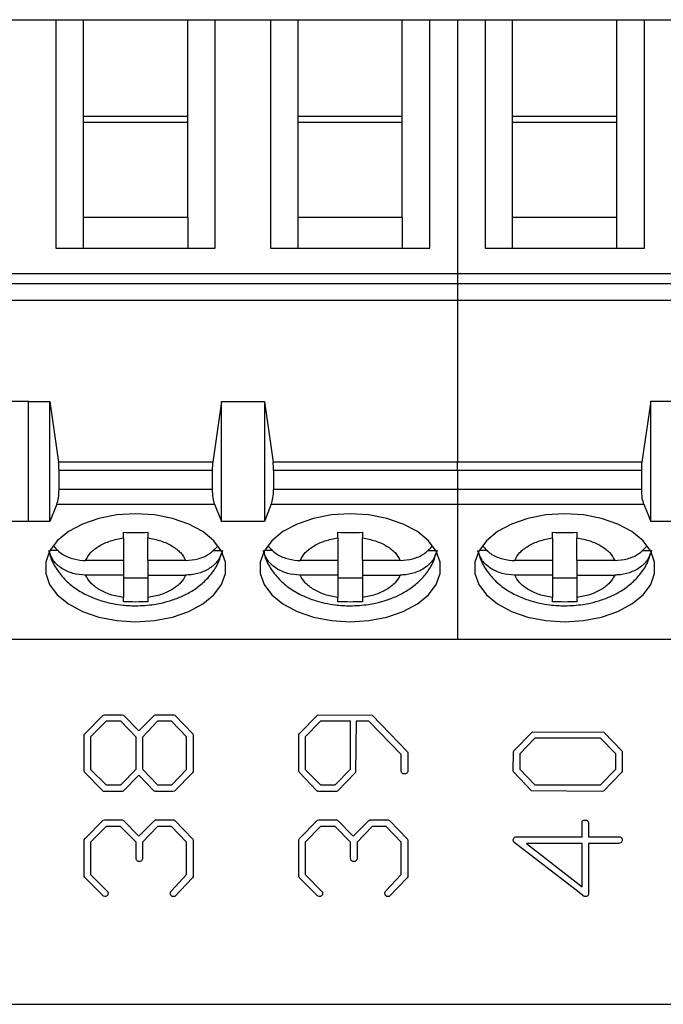
# Model space of a CAD drawing. Units: inches. Extents: x 0.06 to 8.44, y 0.06 to 5.44.
# Drawn here: x 5.51 to 5.92, y 2.42 to 3.05 of the extents above; entities that cross this region are included whole.
import ezdxf

# ---------------------------------------------------------------- set-up
doc = ezdxf.new("R2010")
doc.units = ezdxf.units.IN
doc.header["$LTSCALE"] = 0.5
doc.header["$MEASUREMENT"] = 0

msp = doc.modelspace()

# ---------------------------------------------------------------- linework, layer by layer
at = {"color": 7, "linetype": 'Continuous', "lineweight": 25}
for p, q in [((5.49542, 3.05351), (5.53085, 3.05351)), ((5.53085, 3.05351), (5.53085, 2.90677)), ((5.53085, 3.05351), (5.54857, 3.05351)), ((5.54857, 2.99126), (5.54857, 3.05351)), ((5.54857, 3.05351), (5.6155, 3.05351)), ((5.6155, 2.99126), (5.6155, 3.05351)), ((5.6155, 3.05351), (5.63322, 3.05351)), ((5.63322, 2.90677), (5.63322, 3.05351)), ((5.63322, 3.05351), (5.66865, 3.05351)), ((5.66865, 3.05351), (5.66865, 2.90677)), ((5.66865, 3.05351), (5.68637, 3.05351)), ((5.68637, 2.99126), (5.68637, 3.05351)), ((5.68637, 3.05351), (5.75329, 3.05351)), ((5.75329, 2.99126), (5.75329, 3.05351)), ((5.75329, 3.05351), (5.77101, 3.05351)), ((5.77101, 2.90677), (5.77101, 3.05351)), ((5.77101, 3.05351), (5.78873, 3.05351)), ((5.78873, 3.05351), (5.78873, 2.89045)), ((5.78873, 3.05351), (5.80644, 3.05351)), ((5.80644, 3.05351), (5.80644, 2.90677)), ((5.80644, 3.05351), (5.82416, 3.05351)), ((5.82416, 2.99126), (5.82416, 3.05351)), ((5.82416, 3.05351), (5.89109, 3.05351)), ((5.89109, 2.99126), (5.89109, 3.05351)), ((5.89109, 3.05351), (5.90881, 3.05351)), ((5.90881, 2.90677), (5.90881, 3.05351)), ((5.90881, 3.05351), (5.94424, 3.05351)), ((5.54857, 2.92676), (5.54857, 2.99126)), ((5.6155, 2.99126), (5.54857, 2.99126)), ((5.6155, 2.92676), (5.6155, 2.99126)), ((5.68637, 2.92676), (5.68637, 2.99126)), ((5.75329, 2.99126), (5.68637, 2.99126)), ((5.75329, 2.92676), (5.75329, 2.99126)), ((5.82416, 2.92676), (5.82416, 2.99126)), ((5.89109, 2.99126), (5.82416, 2.99126)), ((5.89109, 2.92676), (5.89109, 2.99126)), ((5.6155, 2.98753), (5.54857, 2.98753)), ((5.75329, 2.98753), (5.68637, 2.98753)), ((5.89109, 2.98753), (5.82416, 2.98753)), ((5.54857, 2.90677), (5.54857, 2.92676)), ((5.54857, 2.92676), (5.6155, 2.92676)), ((5.6155, 2.92676), (5.6155, 2.90677)), ((5.68637, 2.90677), (5.68637, 2.92676)), ((5.68637, 2.92676), (5.75329, 2.92676)), ((5.75329, 2.92676), (5.75329, 2.90677)), ((5.82416, 2.90677), (5.82416, 2.92676)), ((5.82416, 2.92676), (5.89109, 2.92676)), ((5.89109, 2.90677), (5.89109, 2.92676)), ((5.53085, 2.90677), (5.63322, 2.90677)), ((5.66865, 2.90677), (5.77101, 2.90677)), ((5.80644, 2.90677), (5.90881, 2.90677)), ((5.78873, 2.89045), (5.37534, 2.89045)), ((5.78873, 2.89045), (5.78873, 2.88411)), ((6.20211, 2.89045), (5.78873, 2.89045)), ((5.37534, 2.88411), (5.78873, 2.88411)), ((5.78873, 2.88411), (5.78873, 2.87344)), ((5.78873, 2.88411), (6.20211, 2.88411)), ((5.37534, 2.87344), (5.78873, 2.87344)), ((5.78873, 2.87344), (5.78873, 2.7695)), ((5.78873, 2.87344), (6.20211, 2.87344)), ((5.49964, 2.80864), (5.51342, 2.80864)), ((5.51314, 2.80841), (5.51342, 2.80864)), ((5.51314, 2.80841), (5.52692, 2.80841)), ((5.51314, 2.73139), (5.51314, 2.80841)), ((5.52692, 2.73139), (5.52692, 2.80841)), ((5.52692, 2.80841), (5.53248, 2.7695)), ((5.63715, 2.80841), (5.63159, 2.7695)), ((5.63715, 2.73139), (5.63715, 2.80841)), ((5.63715, 2.80841), (5.66471, 2.80841)), ((5.66471, 2.80841), (5.67027, 2.7695)), ((5.66471, 2.80841), (5.66471, 2.73139)), ((5.91303, 2.80864), (5.9072, 2.7695)), ((5.91303, 2.73131), (5.91303, 2.80864)), ((5.91303, 2.80864), (5.92681, 2.80864)), ((5.63159, 2.7695), (5.53248, 2.7695)), ((5.78873, 2.7695), (5.67027, 2.7695)), ((5.78873, 2.76442), (5.78873, 2.7695)), ((5.9072, 2.7695), (5.78873, 2.7695)), ((5.53282, 2.75196), (5.53282, 2.76442)), ((5.53282, 2.76442), (5.63125, 2.76442)), ((5.63125, 2.76442), (5.63125, 2.75196)), ((5.67062, 2.76442), (5.67062, 2.75196)), ((5.67062, 2.76442), (5.78873, 2.76442)), ((5.78873, 2.76442), (5.78873, 2.75196)), ((5.78873, 2.76442), (5.90684, 2.76442)), ((5.90684, 2.76442), (5.90684, 2.75196)), ((5.63125, 2.75196), (5.53282, 2.75196)), ((5.78873, 2.75196), (5.67062, 2.75196)), ((5.78873, 2.75196), (5.78873, 2.74248)), ((5.90684, 2.75196), (5.78873, 2.75196)), ((5.53139, 2.74248), (5.52692, 2.73139)), ((5.53139, 2.74248), (5.63268, 2.74248)), ((5.63268, 2.74248), (5.63715, 2.73139)), ((5.66919, 2.74248), (5.66471, 2.73139)), ((5.66919, 2.74248), (5.78873, 2.74248)), ((5.78873, 2.74248), (5.78873, 2.65587)), ((5.78873, 2.74248), (5.90833, 2.74248)), ((5.90833, 2.74248), (5.91303, 2.73131)), ((5.51342, 2.73131), (5.49964, 2.73131)), ((5.51342, 2.73131), (5.51314, 2.73139)), ((5.52692, 2.73139), (5.51314, 2.73139)), ((5.66471, 2.73139), (5.63715, 2.73139)), ((5.92681, 2.73131), (5.91303, 2.73131)), ((5.57416, 2.72084), (5.57416, 2.72445)), ((5.58991, 2.72445), (5.58991, 2.72084)), ((5.71196, 2.72084), (5.71196, 2.72445)), ((5.7277, 2.72445), (5.7277, 2.72084)), ((5.84975, 2.72084), (5.84975, 2.72445)), ((5.8655, 2.72445), (5.8655, 2.72084)), ((5.57416, 2.72084), (5.57416, 2.70637)), ((5.58991, 2.70637), (5.58991, 2.72084)), ((5.71196, 2.72084), (5.71196, 2.70637)), ((5.7277, 2.70637), (5.7277, 2.72084)), ((5.84975, 2.72084), (5.84975, 2.70637)), ((5.8655, 2.70637), (5.8655, 2.72084)), ((5.53226, 2.71277), (5.52702, 2.71277)), ((5.63173, 2.71277), (5.63705, 2.71277)), ((5.67005, 2.71277), (5.66482, 2.71277)), ((5.76953, 2.71277), (5.77484, 2.71277)), ((5.80785, 2.71277), (5.80261, 2.71277)), ((5.90732, 2.71277), (5.91264, 2.71277)), ((5.57416, 2.70637), (5.54991, 2.70637)), ((5.57416, 2.70637), (5.57416, 2.69698)), ((5.61415, 2.70637), (5.58991, 2.70637)), ((5.58991, 2.70637), (5.58991, 2.69698)), ((5.71196, 2.70637), (5.68771, 2.70637)), ((5.71196, 2.70637), (5.71196, 2.69698)), ((5.75195, 2.70637), (5.7277, 2.70637)), ((5.7277, 2.70637), (5.7277, 2.69698)), ((5.84975, 2.70637), (5.82551, 2.70637)), ((5.84975, 2.70637), (5.84975, 2.69698)), ((5.88974, 2.70637), (5.8655, 2.70637)), ((5.8655, 2.70637), (5.8655, 2.69698)), ((5.57416, 2.69698), (5.54991, 2.69698)), ((5.57416, 2.69698), (5.57416, 2.68251)), ((5.57416, 2.69516), (5.58991, 2.69516)), ((5.58991, 2.69698), (5.61415, 2.69698)), ((5.58991, 2.69698), (5.58991, 2.68251)), ((5.71196, 2.69698), (5.68771, 2.69698)), ((5.71196, 2.69698), (5.71196, 2.68251)), ((5.71196, 2.69516), (5.7277, 2.69516)), ((5.7277, 2.69698), (5.75195, 2.69698)), ((5.7277, 2.69698), (5.7277, 2.68251)), ((5.84975, 2.69698), (5.82551, 2.69698)), ((5.84975, 2.69698), (5.84975, 2.68251)), ((5.84975, 2.69516), (5.8655, 2.69516)), ((5.8655, 2.69698), (5.88974, 2.69698)), ((5.8655, 2.69698), (5.8655, 2.68251)), ((5.57416, 2.67981), (5.57416, 2.68251)), ((5.58991, 2.68251), (5.58991, 2.67981)), ((5.71196, 2.67981), (5.71196, 2.68251)), ((5.7277, 2.68251), (5.7277, 2.67981)), ((5.84975, 2.67981), (5.84975, 2.68251)), ((5.8655, 2.68251), (5.8655, 2.67981)), ((5.37534, 2.65587), (5.78873, 2.65587)), ((5.78873, 2.65587), (6.20211, 2.65587)), ((5.54955, 2.59527), (5.56114, 2.60706)), ((5.56114, 2.60706), (5.56198, 2.60725)), ((5.56198, 2.60725), (5.57348, 2.60725)), ((5.57348, 2.60725), (5.57415, 2.60697)), ((5.57415, 2.60697), (5.58403, 2.59689)), ((5.58403, 2.59689), (5.59409, 2.60697)), ((5.59409, 2.60697), (5.59476, 2.60725)), ((5.59476, 2.60725), (5.60653, 2.60725)), ((5.60653, 2.60725), (5.6073, 2.60697)), ((5.6073, 2.60697), (5.61888, 2.59496)), ((5.68734, 2.59527), (5.69893, 2.60706)), ((5.69893, 2.60706), (5.69978, 2.60725)), ((5.69978, 2.60725), (5.73397, 2.60697)), ((5.73397, 2.60697), (5.75668, 2.58359)), ((5.56303, 2.60309), (5.55314, 2.5931)), ((5.57243, 2.60309), (5.56303, 2.60309)), ((5.58231, 2.593), (5.57243, 2.60309)), ((5.59614, 2.60309), (5.58648, 2.593)), ((5.60515, 2.60309), (5.59614, 2.60309)), ((5.61481, 2.5931), (5.60515, 2.60309)), ((5.70081, 2.60309), (5.69094, 2.5931)), ((5.72008, 2.60309), (5.70081, 2.60309)), ((5.72008, 2.57234), (5.72008, 2.60309)), ((5.72371, 2.60309), (5.72333, 2.57014)), ((5.73177, 2.60309), (5.72371, 2.60309)), ((5.7526, 2.58182), (5.73177, 2.60309)), ((5.54898, 2.57103), (5.54907, 2.5946)), ((5.54907, 2.5946), (5.54955, 2.59527)), ((5.55314, 2.5931), (5.55314, 2.57224)), ((5.58231, 2.57234), (5.58231, 2.593)), ((5.58648, 2.593), (5.58648, 2.57234)), ((5.61481, 2.57224), (5.61481, 2.5931)), ((5.61888, 2.59496), (5.61898, 2.59398)), ((5.61898, 2.59398), (5.61898, 2.57066)), ((5.68677, 2.57103), (5.68686, 2.5946)), ((5.68686, 2.5946), (5.68734, 2.59527)), ((5.69094, 2.5931), (5.69094, 2.57224)), ((5.82494, 2.58421), (5.83662, 2.59622)), ((5.83847, 2.59225), (5.82873, 2.58212)), ((5.83662, 2.59622), (5.8372, 2.59642)), ((5.8372, 2.59642), (5.88278, 2.59612)), ((5.88057, 2.59225), (5.83847, 2.59225)), ((5.8904, 2.58212), (5.88057, 2.59225)), ((5.88278, 2.59612), (5.89448, 2.58391)), ((5.7526, 2.57094), (5.7526, 2.58182)), ((5.75668, 2.58359), (5.75677, 2.58292)), ((5.75677, 2.58292), (5.75677, 2.57076)), ((5.82457, 2.5712), (5.82466, 2.58341)), ((5.82466, 2.58341), (5.82494, 2.58421)), ((5.82873, 2.58212), (5.82873, 2.57238)), ((5.8904, 2.57238), (5.8904, 2.58212)), ((5.89448, 2.58391), (5.89457, 2.58322)), ((5.89457, 2.58322), (5.89457, 2.57079)), ((5.54917, 2.57046), (5.54898, 2.57103)), ((5.56066, 2.55857), (5.54917, 2.57046)), ((5.55314, 2.57224), (5.56303, 2.56225)), ((5.57243, 2.56225), (5.58231, 2.57234)), ((5.58403, 2.56842), (5.57395, 2.55828)), ((5.59381, 2.55837), (5.58403, 2.56842)), ((5.58648, 2.57234), (5.59605, 2.56225)), ((5.60524, 2.56225), (5.61481, 2.57224)), ((5.6186, 2.57009), (5.60692, 2.55818)), ((5.61898, 2.57066), (5.6186, 2.57009)), ((5.68697, 2.57046), (5.68677, 2.57103)), ((5.69842, 2.55848), (5.68697, 2.57046)), ((5.69094, 2.57224), (5.70081, 2.56225)), ((5.71021, 2.56225), (5.72008, 2.57234)), ((5.72333, 2.57014), (5.71168, 2.55828)), ((5.82476, 2.5706), (5.82457, 2.5712)), ((5.83625, 2.55848), (5.82476, 2.5706)), ((5.82873, 2.57238), (5.83847, 2.56225)), ((5.88066, 2.56225), (5.8904, 2.57238)), ((5.89419, 2.57021), (5.88251, 2.55819)), ((5.89457, 2.57079), (5.89419, 2.57021)), ((5.56303, 2.56225), (5.57243, 2.56225)), ((5.59605, 2.56225), (5.60524, 2.56225)), ((5.70081, 2.56225), (5.71021, 2.56225)), ((5.83847, 2.56225), (5.88066, 2.56225)), ((5.56132, 2.55809), (5.56066, 2.55857)), ((5.57329, 2.55809), (5.56132, 2.55809)), ((5.57395, 2.55828), (5.57329, 2.55809)), ((5.59456, 2.55809), (5.59381, 2.55837)), ((5.60597, 2.55809), (5.59456, 2.55809)), ((5.60692, 2.55818), (5.60597, 2.55809)), ((5.69909, 2.55809), (5.69842, 2.55848)), ((5.71102, 2.55809), (5.69909, 2.55809)), ((5.71168, 2.55828), (5.71102, 2.55809)), ((5.88156, 2.55809), (5.83625, 2.55848)), ((5.88251, 2.55819), (5.88156, 2.55809)), ((5.54955, 2.52777), (5.56114, 2.53956)), ((5.56305, 2.53559), (5.55314, 2.52557)), ((5.56114, 2.53956), (5.56198, 2.53975)), ((5.56198, 2.53975), (5.57348, 2.53975)), ((5.5724, 2.53559), (5.56305, 2.53559)), ((5.58231, 2.52551), (5.5724, 2.53559)), ((5.57348, 2.53975), (5.57415, 2.53947)), ((5.57415, 2.53947), (5.58403, 2.52939)), ((5.58403, 2.52939), (5.59409, 2.53947)), ((5.59614, 2.53559), (5.58648, 2.52551)), ((5.59409, 2.53947), (5.59476, 2.53975)), ((5.59476, 2.53975), (5.60653, 2.53975)), ((5.60515, 2.53559), (5.59614, 2.53559)), ((5.61481, 2.52557), (5.60515, 2.53559)), ((5.60653, 2.53975), (5.6073, 2.53947)), ((5.6073, 2.53947), (5.61888, 2.52746)), ((5.68734, 2.52777), (5.69893, 2.53956)), ((5.70085, 2.53559), (5.69094, 2.52557)), ((5.69893, 2.53956), (5.69978, 2.53975)), ((5.69978, 2.53975), (5.71128, 2.53975)), ((5.7102, 2.53559), (5.70085, 2.53559)), ((5.7201, 2.52551), (5.7102, 2.53559)), ((5.71128, 2.53975), (5.71194, 2.53947)), ((5.71194, 2.53947), (5.72182, 2.52939)), ((5.72182, 2.52939), (5.73189, 2.53947)), ((5.73393, 2.53559), (5.72427, 2.52551)), ((5.73189, 2.53947), (5.73255, 2.53975)), ((5.73255, 2.53975), (5.74432, 2.53975)), ((5.74294, 2.53559), (5.73393, 2.53559)), ((5.7526, 2.52557), (5.74294, 2.53559)), ((5.74432, 2.53975), (5.74509, 2.53947)), ((5.74509, 2.53947), (5.75668, 2.52746)), ((5.86873, 2.52892), (5.86873, 2.53859)), ((5.8729, 2.53747), (5.8729, 2.52892)), ((5.82704, 2.52892), (5.86873, 2.52892)), ((5.8729, 2.52892), (5.89316, 2.52892)), ((5.54898, 2.50353), (5.54907, 2.5271)), ((5.54907, 2.5271), (5.54955, 2.52777)), ((5.55314, 2.52557), (5.55314, 2.50467)), ((5.58231, 2.51544), (5.58231, 2.52551)), ((5.58648, 2.52551), (5.58648, 2.51466)), ((5.61481, 2.50467), (5.61481, 2.52557)), ((5.61888, 2.52746), (5.61898, 2.52648)), ((5.61898, 2.52648), (5.61898, 2.50316)), ((5.68677, 2.50353), (5.68686, 2.5271)), ((5.68686, 2.5271), (5.68734, 2.52777)), ((5.69094, 2.52557), (5.69094, 2.50467)), ((5.7201, 2.51544), (5.7201, 2.52551)), ((5.72427, 2.52551), (5.72427, 2.51466)), ((5.7526, 2.50467), (5.7526, 2.52557)), ((5.75668, 2.52746), (5.75677, 2.52648)), ((5.75677, 2.52648), (5.75677, 2.50316)), ((5.86487, 2.49473), (5.82494, 2.52557)), ((5.86873, 2.52475), (5.8331, 2.52475)), ((5.8331, 2.52475), (5.86873, 2.49673)), ((5.86873, 2.49673), (5.86873, 2.52475)), ((5.8923, 2.52475), (5.8729, 2.52475)), ((5.8729, 2.52475), (5.8729, 2.49227)), ((5.54937, 2.50276), (5.54898, 2.50353)), ((5.55314, 2.50467), (5.56415, 2.49359)), ((5.60503, 2.49418), (5.61481, 2.50467)), ((5.61898, 2.50316), (5.6186, 2.50259)), ((5.68716, 2.50276), (5.68677, 2.50353)), ((5.69094, 2.50467), (5.70194, 2.49359)), ((5.74283, 2.49418), (5.7526, 2.50467)), ((5.75677, 2.50316), (5.75639, 2.50259)), ((5.56132, 2.49078), (5.54937, 2.50276)), ((5.6186, 2.50259), (5.60718, 2.49068)), ((5.69911, 2.49078), (5.68716, 2.50276)), ((5.75639, 2.50259), (5.74497, 2.49068)), ((5.56221, 2.49059), (5.56132, 2.49078)), ((5.7, 2.49059), (5.69911, 2.49078)), ((5.87002, 2.49069), (5.86487, 2.49473)), ((4.30223, 2.42142), (7.04223, 2.42142))]:
    msp.add_line(p, q, dxfattribs=at)
at = {"color": 7, "linetype": 'Continuous', "lineweight": 25, "flags": 128}
for points in [[(5.58203, 2.73632), (5.56996, 2.73557), (5.55841, 2.73333), (5.5479, 2.72971), (5.53888, 2.72486), (5.53174, 2.719), (5.52681, 2.71238), (5.52428, 2.7053), (5.52428, 2.69805), (5.52681, 2.69097), (5.53174, 2.68435), (5.53888, 2.67849), (5.5479, 2.67364), (5.55841, 2.67002), (5.56996, 2.66778), (5.58203, 2.66703), (5.59411, 2.66778), (5.60565, 2.67002), (5.61617, 2.67364), (5.62519, 2.67849), (5.63233, 2.68435), (5.63726, 2.69097), (5.63979, 2.69805), (5.63979, 2.7053), (5.63726, 2.71238), (5.63233, 2.719), (5.62519, 2.72486), (5.61617, 2.72971), (5.60565, 2.73333), (5.59411, 2.73557), (5.58203, 2.73632)], [(5.71983, 2.73632), (5.70776, 2.73557), (5.69621, 2.73333), (5.6857, 2.72971), (5.67667, 2.72486), (5.66954, 2.719), (5.6646, 2.71238), (5.66208, 2.7053), (5.66208, 2.69805), (5.6646, 2.69097), (5.66954, 2.68435), (5.67667, 2.67849), (5.6857, 2.67364), (5.69621, 2.67002), (5.70776, 2.66778), (5.71983, 2.66703), (5.7319, 2.66778), (5.74345, 2.67002), (5.75396, 2.67364), (5.76298, 2.67849), (5.77012, 2.68435), (5.77506, 2.69097), (5.77758, 2.69805), (5.77758, 2.7053), (5.77506, 2.71238), (5.77012, 2.719), (5.76298, 2.72486), (5.75396, 2.72971), (5.74345, 2.73333), (5.7319, 2.73557), (5.71983, 2.73632)], [(5.85762, 2.73632), (5.84555, 2.73557), (5.83401, 2.73333), (5.82349, 2.72971), (5.81447, 2.72486), (5.80733, 2.719), (5.8024, 2.71238), (5.79987, 2.7053), (5.79987, 2.69805), (5.8024, 2.69097), (5.80733, 2.68435), (5.81447, 2.67849), (5.82349, 2.67364), (5.83401, 2.67002), (5.84555, 2.66778), (5.85762, 2.66703), (5.8697, 2.66778), (5.88124, 2.67002), (5.89176, 2.67364), (5.90078, 2.67849), (5.90792, 2.68435), (5.91285, 2.69097), (5.91538, 2.69805), (5.91538, 2.7053), (5.91285, 2.71238), (5.90792, 2.719), (5.90078, 2.72486), (5.89176, 2.72971), (5.88124, 2.73333), (5.8697, 2.73557), (5.85762, 2.73632)]]:
    msp.add_lwpolyline(points, dxfattribs=at)
at = {"color": 7, "linetype": 'Continuous', "lineweight": 25}
for centre, ratio, start_param, end_param in [((5.52928, 2.76442), 0.3, 4.712389, 5.157007), ((5.63479, 2.76442), 0.3, 1.126178, 1.570796), ((5.66707, 2.76442), 0.3, 4.712389, 5.157007), ((5.91053, 2.76442), 0.312591, 1.126178, 1.570796), ((5.52928, 2.75196), 0.3, 3.780925, 4.712389), ((5.63479, 2.75196), 0.3, 1.570796, 2.50226), ((5.66707, 2.75196), 0.3, 3.780925, 4.712389), ((5.91053, 2.75196), 0.312591, 1.570796, 2.50226)]:
    msp.add_ellipse(centre, major_axis=(0, 0.01181), ratio=ratio, start_param=start_param, end_param=end_param, dxfattribs=at)
for points in [[(5.57416, 2.72445), (5.57679, 2.72438), (5.58203, 2.72424), (5.58728, 2.72438), (5.58991, 2.72445)], [(5.71196, 2.72445), (5.71458, 2.72438), (5.71983, 2.72424), (5.72508, 2.72438), (5.7277, 2.72445)], [(5.84975, 2.72445), (5.85238, 2.72438), (5.85762, 2.72424), (5.86287, 2.72438), (5.8655, 2.72445)], [(5.58991, 2.67981), (5.58728, 2.67975), (5.58203, 2.67961), (5.57679, 2.67975), (5.57416, 2.67981)], [(5.7277, 2.67981), (5.72508, 2.67975), (5.71983, 2.67961), (5.71458, 2.67975), (5.71196, 2.67981)], [(5.8655, 2.67981), (5.86287, 2.67975), (5.85762, 2.67961), (5.85238, 2.67975), (5.84975, 2.67981)]]:
    msp.add_open_spline(points, degree=3, dxfattribs=at)
for points, knots in [([(5.54991, 2.70637), (5.55085, 2.70808), (5.55272, 2.71151), (5.55841, 2.71577), (5.56555, 2.71917), (5.57129, 2.72028), (5.57416, 2.72084)], [0, 0, 0, 0, 0.249851, 0.49999, 0.749852, 1, 1, 1, 1]), ([(5.58991, 2.72084), (5.59278, 2.72028), (5.59852, 2.71917), (5.60566, 2.71577), (5.61135, 2.71151), (5.61322, 2.70809), (5.61415, 2.70637)], [0, 0, 0, 0, 0.249852, 0.49999, 0.749853, 1, 1, 1, 1]), ([(5.68771, 2.70637), (5.68864, 2.70808), (5.69051, 2.71151), (5.6962, 2.71577), (5.70334, 2.71917), (5.70908, 2.72028), (5.71196, 2.72084)], [0, 0, 0, 0, 0.249851, 0.49999, 0.749852, 1, 1, 1, 1]), ([(5.7277, 2.72084), (5.73057, 2.72028), (5.73631, 2.71917), (5.74345, 2.71577), (5.74915, 2.71151), (5.75102, 2.70809), (5.75195, 2.70637)], [0, 0, 0, 0, 0.249852, 0.49999, 0.749853, 1, 1, 1, 1]), ([(5.82551, 2.70637), (5.82644, 2.70808), (5.82831, 2.71151), (5.834, 2.71577), (5.84114, 2.71917), (5.84688, 2.72028), (5.84975, 2.72084)], [0, 0, 0, 0, 0.249851, 0.499989, 0.749851, 1, 1, 1, 1]), ([(5.8655, 2.72084), (5.86837, 2.72028), (5.87411, 2.71917), (5.88125, 2.71577), (5.88694, 2.71151), (5.88881, 2.70809), (5.88974, 2.70637)], [0, 0, 0, 0, 0.2498518, 0.4999889, 0.7498522, 1, 1, 1, 1]), ([(5.54991, 2.69698), (5.54716, 2.69719), (5.54163, 2.69761), (5.53439, 2.701), (5.52861, 2.70609), (5.52704, 2.71048), (5.52622, 2.71277)], [0, 0, 0, 0, 0.24696, 0.494126, 0.735742, 1, 1, 1, 1]), ([(5.52657, 2.71246), (5.52676, 2.71137), (5.52742, 2.70742), (5.53078, 2.70113), (5.53625, 2.69403), (5.54329, 2.68817), (5.55113, 2.68369), (5.55872, 2.68075), (5.56581, 2.67888), (5.57333, 2.67761), (5.58277, 2.67704), (5.59152, 2.67769), (5.5994, 2.67915), (5.60583, 2.68091), (5.61305, 2.6838), (5.61998, 2.6877), (5.6264, 2.69274), (5.6318, 2.69895), (5.63553, 2.70498), (5.63663, 2.7091), (5.63701, 2.71053)], [0, 0, 0, 0, 0.024379, 0.08897, 0.15571, 0.224088, 0.290157, 0.351383, 0.396141, 0.44237, 0.507428, 0.587526, 0.619329, 0.671967, 0.726106, 0.784076, 0.84418, 0.905403, 0.967168, 1, 1, 1, 1]), ([(5.52942, 2.71562), (5.53076, 2.71408), (5.53362, 2.71079), (5.54036, 2.70757), (5.54615, 2.70643), (5.54937, 2.70638), (5.54991, 2.70637)], [0, 0, 0, 0, 0.283345, 0.606305, 0.933292, 1, 1, 1, 1]), ([(5.61415, 2.70637), (5.6169, 2.70659), (5.62239, 2.70703), (5.62973, 2.71028), (5.63297, 2.7137), (5.63454, 2.71535)], [0, 0, 0, 0, 0.340258, 0.680801, 1, 1, 1, 1]), ([(5.63784, 2.71277), (5.63714, 2.71072), (5.63574, 2.70661), (5.63056, 2.70159), (5.62375, 2.69815), (5.61792, 2.69704), (5.6147, 2.69699), (5.61415, 2.69698)], [0, 0, 0, 0, 0.236462, 0.472884, 0.710431, 0.950935, 1, 1, 1, 1]), ([(5.68771, 2.69698), (5.68495, 2.69719), (5.67943, 2.69761), (5.67219, 2.701), (5.6664, 2.70609), (5.66484, 2.71048), (5.66402, 2.71277)], [0, 0, 0, 0, 0.246956, 0.494127, 0.735743, 1, 1, 1, 1]), ([(5.66437, 2.71246), (5.66455, 2.71137), (5.66522, 2.70742), (5.66858, 2.70113), (5.67405, 2.69403), (5.68108, 2.68817), (5.68893, 2.68369), (5.69652, 2.68075), (5.70361, 2.67888), (5.71112, 2.67761), (5.72057, 2.67704), (5.72932, 2.67769), (5.73719, 2.67915), (5.74363, 2.68091), (5.75084, 2.6838), (5.75777, 2.6877), (5.7642, 2.69274), (5.7696, 2.69895), (5.77332, 2.70498), (5.77442, 2.7091), (5.7748, 2.71053)], [0, 0, 0, 0, 0.024379, 0.08897, 0.15571, 0.224088, 0.290157, 0.351383, 0.396141, 0.442371, 0.507428, 0.587526, 0.619329, 0.671967, 0.726106, 0.784076, 0.84418, 0.905403, 0.967168, 1, 1, 1, 1]), ([(5.66722, 2.71562), (5.66856, 2.71408), (5.67142, 2.71079), (5.67816, 2.70757), (5.68395, 2.70643), (5.68716, 2.70638), (5.68771, 2.70637)], [0, 0, 0, 0, 0.283342, 0.606304, 0.933297, 1, 1, 1, 1]), ([(5.75195, 2.70637), (5.7547, 2.70659), (5.76019, 2.70703), (5.76753, 2.71028), (5.77077, 2.7137), (5.77234, 2.71535)], [0, 0, 0, 0, 0.340258, 0.680801, 1, 1, 1, 1]), ([(5.77564, 2.71277), (5.77494, 2.71072), (5.77354, 2.70661), (5.76835, 2.70159), (5.76155, 2.69815), (5.75571, 2.69704), (5.75249, 2.69699), (5.75195, 2.69698)], [0, 0, 0, 0, 0.236462, 0.472884, 0.710431, 0.950935, 1, 1, 1, 1]), ([(5.82551, 2.69698), (5.82275, 2.69719), (5.81723, 2.69761), (5.80998, 2.701), (5.8042, 2.70609), (5.80263, 2.71048), (5.80182, 2.71277)], [0, 0, 0, 0, 0.246959, 0.494128, 0.735741, 1, 1, 1, 1]), ([(5.80216, 2.71246), (5.80235, 2.71137), (5.80301, 2.70742), (5.80637, 2.70113), (5.81184, 2.69403), (5.81888, 2.68817), (5.82672, 2.68369), (5.83431, 2.68075), (5.8414, 2.67888), (5.84892, 2.67761), (5.85836, 2.67704), (5.86711, 2.67769), (5.87499, 2.67915), (5.88142, 2.68091), (5.88864, 2.6838), (5.89557, 2.6877), (5.90199, 2.69274), (5.90739, 2.69895), (5.91112, 2.70498), (5.91222, 2.7091), (5.9126, 2.71053)], [0, 0, 0, 0, 0.024379, 0.08897, 0.15571, 0.224088, 0.290157, 0.351383, 0.396141, 0.442371, 0.507428, 0.587526, 0.619329, 0.671967, 0.726106, 0.784076, 0.84418, 0.905403, 0.967168, 1, 1, 1, 1]), ([(5.80501, 2.71562), (5.80635, 2.71408), (5.80921, 2.71079), (5.81595, 2.70757), (5.82174, 2.70643), (5.82496, 2.70638), (5.82551, 2.70637)], [0, 0, 0, 0, 0.283343, 0.606306, 0.933294, 1, 1, 1, 1]), ([(5.88974, 2.70637), (5.89249, 2.70659), (5.89799, 2.70703), (5.90532, 2.71028), (5.90856, 2.7137), (5.91013, 2.71535)], [0, 0, 0, 0, 0.340256, 0.680802, 1, 1, 1, 1]), ([(5.91343, 2.71277), (5.91273, 2.71072), (5.91133, 2.70661), (5.90615, 2.70159), (5.89934, 2.69815), (5.89351, 2.69704), (5.89029, 2.69699), (5.88974, 2.69698)], [0, 0, 0, 0, 0.2364624, 0.4728851, 0.7104302, 0.9509369, 1, 1, 1, 1]), ([(5.57416, 2.68251), (5.57129, 2.68307), (5.56555, 2.68418), (5.55841, 2.68758), (5.55272, 2.69184), (5.55085, 2.69526), (5.54991, 2.69698)], [0, 0, 0, 0, 0.249852, 0.499988, 0.749851, 1, 1, 1, 1]), ([(5.61415, 2.69698), (5.61322, 2.69527), (5.61135, 2.69184), (5.60566, 2.68758), (5.59852, 2.68418), (5.59278, 2.68307), (5.58991, 2.68251)], [0, 0, 0, 0, 0.249851, 0.499987, 0.749853, 1, 1, 1, 1]), ([(5.71196, 2.68251), (5.70909, 2.68307), (5.70335, 2.68418), (5.69621, 2.68758), (5.69051, 2.69184), (5.68864, 2.69526), (5.68771, 2.69698)], [0, 0, 0, 0, 0.249852, 0.499988, 0.749851, 1, 1, 1, 1]), ([(5.75195, 2.69698), (5.75102, 2.69527), (5.74915, 2.69184), (5.74346, 2.68758), (5.73632, 2.68418), (5.73058, 2.68307), (5.7277, 2.68251)], [0, 0, 0, 0, 0.249851, 0.499987, 0.749849, 1, 1, 1, 1]), ([(5.84975, 2.68251), (5.84688, 2.68307), (5.84114, 2.68418), (5.834, 2.68758), (5.82831, 2.69184), (5.82644, 2.69526), (5.82551, 2.69698)], [0, 0, 0, 0, 0.249851, 0.499989, 0.749852, 1, 1, 1, 1]), ([(5.88974, 2.69698), (5.88881, 2.69527), (5.88694, 2.69184), (5.88125, 2.68758), (5.87411, 2.68418), (5.86837, 2.68307), (5.8655, 2.68251)], [0, 0, 0, 0, 0.249851, 0.499988, 0.749853, 1, 1, 1, 1]), ([(5.75469, 2.56939), (5.75442, 2.5694), (5.75388, 2.56942), (5.7532, 2.56977), (5.75277, 2.57033), (5.75266, 2.57073), (5.7526, 2.57094)], [0, 0, 0, 0, 0.280158, 0.559875, 0.779352, 1, 1, 1, 1]), ([(5.75677, 2.57076), (5.75669, 2.57051), (5.75653, 2.57002), (5.75575, 2.56945), (5.75509, 2.56941), (5.75469, 2.56939)], [0, 0, 0, 0, 0.280181, 0.559625, 1, 1, 1, 1]), ([(5.86873, 2.53859), (5.86879, 2.53875), (5.86889, 2.53906), (5.86932, 2.53948), (5.86972, 2.53964), (5.86996, 2.53973)], [0, 0, 0, 0, 0.279907, 0.560965, 1, 1, 1, 1]), ([(5.86996, 2.53973), (5.8707, 2.53972), (5.87164, 2.53971), (5.87253, 2.53905), (5.87286, 2.53838), (5.87288, 2.53784), (5.8729, 2.53747)], [0, 0, 0, 0, 0.498838, 0.624044, 0.74966, 1, 1, 1, 1]), ([(5.82457, 2.52685), (5.82458, 2.52716), (5.82461, 2.52772), (5.82494, 2.52817), (5.82509, 2.52837)], [0, 0, 0, 0, 0.559165, 1, 1, 1, 1]), ([(5.82509, 2.52837), (5.82543, 2.52857), (5.82603, 2.52892), (5.82673, 2.52892), (5.82704, 2.52892)], [0, 0, 0, 0, 0.556785, 1, 1, 1, 1]), ([(5.89316, 2.52892), (5.89339, 2.52882), (5.89386, 2.52862), (5.89447, 2.5279), (5.89453, 2.52724), (5.89457, 2.52684)], [0, 0, 0, 0, 0.280634, 0.561334, 1, 1, 1, 1]), ([(5.82494, 2.52557), (5.82482, 2.52579), (5.82459, 2.52619), (5.82457, 2.52665), (5.82457, 2.52685)], [0, 0, 0, 0, 0.557723, 1, 1, 1, 1]), ([(5.89457, 2.52684), (5.89455, 2.5265), (5.8945, 2.52584), (5.89371, 2.52485), (5.89284, 2.52479), (5.8923, 2.52475)], [0, 0, 0, 0, 0.28133, 0.56076, 1, 1, 1, 1]), ([(5.5827, 2.51379), (5.58256, 2.51408), (5.58232, 2.51461), (5.58231, 2.51519), (5.58231, 2.51544)], [0, 0, 0, 0, 0.558179, 1, 1, 1, 1]), ([(5.58429, 2.51311), (5.58396, 2.51316), (5.58336, 2.51323), (5.5829, 2.51362), (5.5827, 2.51379)], [0, 0, 0, 0, 0.557188, 1, 1, 1, 1]), ([(5.58648, 2.51466), (5.58637, 2.51441), (5.58617, 2.51391), (5.58543, 2.51322), (5.58472, 2.51315), (5.58429, 2.51311)], [0, 0, 0, 0, 0.28093, 0.56203, 1, 1, 1, 1]), ([(5.72049, 2.51379), (5.72036, 2.51408), (5.72011, 2.51461), (5.72011, 2.51519), (5.7201, 2.51544)], [0, 0, 0, 0, 0.558183, 1, 1, 1, 1]), ([(5.72208, 2.51311), (5.72175, 2.51316), (5.72115, 2.51323), (5.7207, 2.51362), (5.72049, 2.51379)], [0, 0, 0, 0, 0.557188, 1, 1, 1, 1]), ([(5.72427, 2.51466), (5.72417, 2.51441), (5.72397, 2.51391), (5.72322, 2.51322), (5.72251, 2.51315), (5.72208, 2.51311)], [0, 0, 0, 0, 0.280927, 0.561985, 1, 1, 1, 1]), ([(5.56434, 2.49263), (5.56431, 2.49232), (5.56425, 2.49169), (5.56369, 2.49096), (5.56294, 2.49062), (5.56245, 2.4906), (5.56221, 2.49059)], [0, 0, 0, 0, 0.280096, 0.56016, 0.779514, 1, 1, 1, 1]), ([(5.56415, 2.49359), (5.5642, 2.49342), (5.5643, 2.4931), (5.56433, 2.49278), (5.56434, 2.49263)], [0, 0, 0, 0, 0.55992, 1, 1, 1, 1]), ([(5.6043, 2.49253), (5.60434, 2.49288), (5.60442, 2.49351), (5.60484, 2.49398), (5.60503, 2.49418)], [0, 0, 0, 0, 0.559285, 1, 1, 1, 1]), ([(5.6056, 2.49068), (5.60541, 2.49078), (5.60502, 2.49099), (5.60451, 2.49163), (5.60438, 2.49219), (5.6043, 2.49253)], [0, 0, 0, 0, 0.280228, 0.560841, 1, 1, 1, 1]), ([(5.60625, 2.49059), (5.60613, 2.49059), (5.60591, 2.49059), (5.6057, 2.49065), (5.6056, 2.49068)], [0, 0, 0, 0, 0.560386, 1, 1, 1, 1]), ([(5.60718, 2.49068), (5.60701, 2.49064), (5.6067, 2.49059), (5.60639, 2.49059), (5.60625, 2.49059)], [0, 0, 0, 0, 0.559375, 1, 1, 1, 1]), ([(5.70214, 2.49263), (5.7021, 2.49232), (5.70204, 2.49169), (5.70149, 2.49096), (5.70074, 2.49062), (5.70025, 2.4906), (5.7, 2.49059)], [0, 0, 0, 0, 0.280083, 0.560168, 0.779518, 1, 1, 1, 1]), ([(5.70194, 2.49359), (5.702, 2.49342), (5.7021, 2.4931), (5.70212, 2.49278), (5.70214, 2.49263)], [0, 0, 0, 0, 0.559946, 1, 1, 1, 1]), ([(5.7421, 2.49253), (5.74214, 2.49288), (5.74221, 2.49351), (5.74264, 2.49398), (5.74283, 2.49418)], [0, 0, 0, 0, 0.559258, 1, 1, 1, 1]), ([(5.7434, 2.49068), (5.7432, 2.49078), (5.74281, 2.49099), (5.7423, 2.49163), (5.74217, 2.49219), (5.7421, 2.49253)], [0, 0, 0, 0, 0.280228, 0.560841, 1, 1, 1, 1]), ([(5.74405, 2.49059), (5.74393, 2.49059), (5.7437, 2.49059), (5.74349, 2.49065), (5.7434, 2.49068)], [0, 0, 0, 0, 0.560168, 1, 1, 1, 1]), ([(5.74497, 2.49068), (5.7448, 2.49064), (5.7445, 2.49059), (5.74419, 2.49059), (5.74405, 2.49059)], [0, 0, 0, 0, 0.559375, 1, 1, 1, 1]), ([(5.8709, 2.49059), (5.87073, 2.49059), (5.87043, 2.49059), (5.87015, 2.49066), (5.87002, 2.49069)], [0, 0, 0, 0, 0.560142, 1, 1, 1, 1]), ([(5.8729, 2.49227), (5.87285, 2.492), (5.87275, 2.49146), (5.87206, 2.49068), (5.87133, 2.49062), (5.8709, 2.49059)], [0, 0, 0, 0, 0.281101, 0.561469, 1, 1, 1, 1])]:
    msp.add_open_spline(points, degree=3, knots=knots, dxfattribs=at)

doc.saveas('drawing.dxf')
